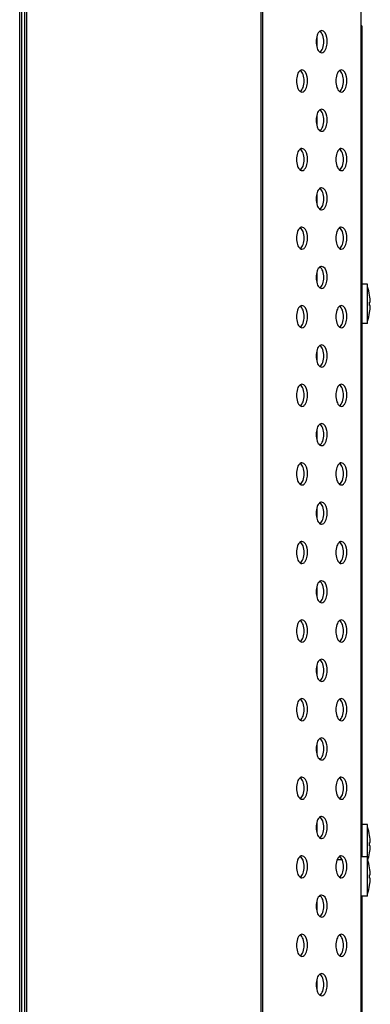
# Model space of a CAD drawing. Units: millimetres. Extents: x 0 to 1189, y 0 to 841.
# Drawn here: x 601 to 615, y 449 to 489 of the extents above; entities that cross this region are included whole.
import ezdxf

# ---------------------------------------------------------------- set-up
doc = ezdxf.new("R2010")
doc.units = ezdxf.units.MM
doc.header["$LTSCALE"] = 65.395
for name, color, linetype in [('98_ADD_UDM_1DXF_CONTINUOUS_LINE', 7, 'CONTINUOUS'), ('98LS95A_AV_LDXF_CONTINUOUS_LINE', 7, 'CONTINUOUS'), ('FAB313394_DXF_CONTINUOUS_LINE', 7, 'CONTINUOUS'), ('MBH63302201_DXF_CONTINUOUS_LINE', 7, 'CONTINUOUS'), ('MCK68086601_DXF_CONTINUOUS_LINE', 7, 'CONTINUOUS'), ('MCK68107101_DXF_CONTINUOUS_LINE', 7, 'CONTINUOUS')]:
    doc.layers.add(name, color=color, linetype=linetype)

msp = doc.modelspace()

# ---------------------------------------------------------------- linework, layer by layer
at = {"layer": '98_ADD_UDM_1DXF_CONTINUOUS_LINE', "color": 7, "linetype": 'Continuous'}
for p, q in [((600.926, 330.4037), (600.926, 578.8037)), ((601.006, 330.3237), (601.006, 578.8837))]:
    msp.add_line(p, q, dxfattribs=at)
at = {"layer": '98LS95A_AV_LDXF_CONTINUOUS_LINE', "color": 7, "linetype": 'Continuous'}
for p, q in [((614.846, 489.2437), (614.806, 489.2437)), ((614.846, 489.2437), (614.846, 455.4037)), ((614.846, 489.0437), (614.806, 489.0437)), ((614.846, 453.8037), (614.846, 431.5637))]:
    msp.add_line(p, q, dxfattribs=at)
at = {"layer": 'FAB313394_DXF_CONTINUOUS_LINE', "color": 7, "linetype": 'Continuous'}
for p, q in [((615.066, 478.7237), (614.846, 478.7237)), ((615.066, 477.1237), (615.066, 478.7237)), ((615.1551, 478.2759), (615.1562, 478.2765)), ((615.1551, 477.9937), (615.1837, 477.9937)), ((615.1837, 477.8537), (615.1551, 477.8537)), ((615.1562, 477.5709), (615.1551, 477.5716)), ((615.066, 477.1237), (614.846, 477.1237)), ((615.066, 456.7237), (614.846, 456.7237)), ((615.066, 455.4037), (615.066, 456.7237)), ((615.1551, 456.2759), (615.1562, 456.2765)), ((615.1551, 455.9937), (615.1837, 455.9937)), ((615.1837, 455.8537), (615.1551, 455.8537)), ((615.1562, 455.5709), (615.1551, 455.5716)), ((615.066, 455.4037), (614.806, 455.4037)), ((615.066, 453.8037), (615.066, 455.4037)), ((615.1551, 454.9559), (615.1562, 454.9565)), ((615.1551, 454.6737), (615.1837, 454.6737)), ((615.1837, 454.5337), (615.1551, 454.5337)), ((615.1562, 454.2509), (615.1551, 454.2516)), ((615.066, 453.8037), (614.806, 453.8037))]:
    msp.add_line(p, q, dxfattribs=at)
for centre, radius, start, end in [((613.0843, 477.9237), 2.1017, 9.66335, 19.45516), ((613.0843, 477.9237), 2.1005, 1.90976, 9.65156), ((612.8805, 477.9237), 2.2757, 358.23732, 1.76268), ((613.0843, 477.9237), 2.1017, 340.54484, 350.33665), ((613.0843, 477.9237), 2.1005, 350.34844, 358.09024), ((613.0843, 455.9237), 2.1017, 9.66335, 19.45516), ((613.0843, 455.9237), 2.1005, 1.90976, 9.65156), ((612.8805, 455.9237), 2.2757, 358.23732, 1.76268), ((613.0843, 455.9237), 2.1017, 341.69194, 350.33665), ((613.0843, 455.9237), 2.1005, 350.34844, 358.09024), ((613.0843, 454.6037), 2.1017, 9.66335, 19.45516), ((613.0843, 454.6037), 2.1005, 1.90976, 9.65156), ((612.8805, 454.6037), 2.2757, 358.23732, 1.76268), ((613.0843, 454.6037), 2.1005, 350.34844, 358.09024), ((613.0843, 454.6037), 2.1017, 340.54484, 350.33665)]:
    msp.add_arc(centre, radius, start, end, dxfattribs=at)
at = {"layer": 'MBH63302201_DXF_CONTINUOUS_LINE', "color": 7, "linetype": 'Continuous'}
for p, q in [((601.126, 579.2037), (601.126, 330.0037)), ((601.206, 579.2837), (601.206, 329.9237)), ((610.726, 579.2837), (610.726, 329.9237)), ((610.806, 579.2037), (610.806, 330.0037))]:
    msp.add_line(p, q, dxfattribs=at)
at = {"layer": 'MCK68086601_DXF_CONTINUOUS_LINE', "color": 7, "linetype": 'Continuous'}
msp.add_line((613.8383, 455.3037), (614.0351, 455.3037), dxfattribs=at)
at = {"layer": 'MCK68107101_DXF_CONTINUOUS_LINE', "color": 7, "linetype": 'Continuous'}
for p, q in [((614.806, 501.8662), (614.806, 407.3413)), ((613.006, 488.8098), (613.006, 488.3977)), ((613.006, 485.6098), (613.006, 485.1977)), ((613.006, 482.4098), (613.006, 481.9977)), ((613.006, 479.2098), (613.006, 478.7977)), ((613.006, 476.0098), (613.006, 475.5977)), ((613.006, 472.8098), (613.006, 472.3977)), ((613.006, 469.6098), (613.006, 469.1977)), ((613.006, 466.4098), (613.006, 465.9977)), ((613.006, 463.2098), (613.006, 462.7977)), ((613.006, 460.0098), (613.006, 459.5977)), ((613.006, 456.8098), (613.006, 456.3977)), ((613.006, 453.6098), (613.006, 453.1977)), ((613.006, 450.4098), (613.006, 449.9977))]:
    msp.add_line(p, q, dxfattribs=at)
for points, knots in [([(613.1367, 489.0319), (613.0812, 488.9959), (613.0014, 488.8474), (612.9693, 488.6037), (613.0014, 488.3601), (613.0812, 488.2116), (613.1367, 488.1756)], [0, 0, 0, 0, 0.2126693, 0.5, 0.7873307, 1, 1, 1, 1]), ([(613.1367, 488.1756), (613.1923, 488.2116), (613.272, 488.3601), (613.3041, 488.6037), (613.272, 488.8474), (613.1923, 488.9959), (613.1367, 489.0319)], [0, 0, 0, 0, 0.2126693, 0.5, 0.7873307, 1, 1, 1, 1]), ([(613.206, 488.1537), (613.2369, 488.1537), (613.3075, 488.1874), (613.391, 488.3172), (613.4293, 488.4795), (613.4326, 488.6484), (613.4119, 488.8398), (613.3217, 489.0537), (613.206, 489.0537)], [0, 0, 0, 0, 0.0873401, 0.2021716, 0.4269552, 0.5513086, 0.6729876, 1, 1, 1, 1]), ([(612.3367, 487.4319), (612.2812, 487.3959), (612.2014, 487.2474), (612.1693, 487.0037), (612.2014, 486.7601), (612.2812, 486.6116), (612.3367, 486.5756)], [0, 0, 0, 0, 0.2126693, 0.5, 0.7873307, 1, 1, 1, 1]), ([(612.3367, 486.5756), (612.3923, 486.6116), (612.472, 486.7601), (612.5041, 487.0037), (612.472, 487.2474), (612.3923, 487.3959), (612.3367, 487.4319)], [0, 0, 0, 0, 0.2126693, 0.5, 0.7873307, 1, 1, 1, 1]), ([(612.406, 486.5537), (612.4369, 486.5537), (612.5075, 486.5874), (612.591, 486.7172), (612.6293, 486.8795), (612.6326, 487.0484), (612.6119, 487.2398), (612.5217, 487.4537), (612.406, 487.4537)], [0, 0, 0, 0, 0.0873401, 0.2021716, 0.4269552, 0.5513086, 0.6729876, 1, 1, 1, 1]), ([(613.9367, 487.4319), (613.8812, 487.3959), (613.8014, 487.2474), (613.7693, 487.0037), (613.8014, 486.7601), (613.8812, 486.6116), (613.9367, 486.5756)], [0, 0, 0, 0, 0.2126693, 0.5, 0.7873307, 1, 1, 1, 1]), ([(613.9367, 486.5756), (613.9923, 486.6116), (614.072, 486.7601), (614.1041, 487.0037), (614.072, 487.2474), (613.9923, 487.3959), (613.9367, 487.4319)], [0, 0, 0, 0, 0.2126693, 0.5, 0.7873307, 1, 1, 1, 1]), ([(614.006, 486.5537), (614.0369, 486.5537), (614.1075, 486.5874), (614.191, 486.7172), (614.2293, 486.8795), (614.2326, 487.0484), (614.2119, 487.2398), (614.1217, 487.4537), (614.006, 487.4537)], [0, 0, 0, 0, 0.0873401, 0.2021716, 0.4269552, 0.5513086, 0.6729876, 1, 1, 1, 1]), ([(613.1367, 485.8319), (613.0812, 485.7959), (613.0014, 485.6474), (612.9693, 485.4037), (613.0014, 485.1601), (613.0812, 485.0116), (613.1367, 484.9756)], [0, 0, 0, 0, 0.2126693, 0.5, 0.7873307, 1, 1, 1, 1]), ([(613.1367, 484.9756), (613.1923, 485.0116), (613.272, 485.1601), (613.3041, 485.4037), (613.272, 485.6474), (613.1923, 485.7959), (613.1367, 485.8319)], [0, 0, 0, 0, 0.2126693, 0.5, 0.7873307, 1, 1, 1, 1]), ([(613.206, 484.9537), (613.2369, 484.9537), (613.3075, 484.9874), (613.391, 485.1172), (613.4293, 485.2795), (613.4326, 485.4484), (613.4119, 485.6398), (613.3217, 485.8537), (613.206, 485.8537)], [0, 0, 0, 0, 0.0873401, 0.2021716, 0.4269552, 0.5513086, 0.6729876, 1, 1, 1, 1]), ([(612.3367, 484.2319), (612.2812, 484.1959), (612.2014, 484.0474), (612.1693, 483.8037), (612.2014, 483.5601), (612.2812, 483.4116), (612.3367, 483.3756)], [0, 0, 0, 0, 0.2126693, 0.5, 0.7873307, 1, 1, 1, 1]), ([(612.3367, 483.3756), (612.3923, 483.4116), (612.472, 483.5601), (612.5041, 483.8037), (612.472, 484.0474), (612.3923, 484.1959), (612.3367, 484.2319)], [0, 0, 0, 0, 0.2126693, 0.5, 0.7873307, 1, 1, 1, 1]), ([(612.406, 483.3537), (612.4369, 483.3537), (612.5075, 483.3874), (612.591, 483.5172), (612.6293, 483.6795), (612.6326, 483.8484), (612.6119, 484.0398), (612.5217, 484.2537), (612.406, 484.2537)], [0, 0, 0, 0, 0.0873401, 0.2021716, 0.4269552, 0.5513086, 0.6729876, 1, 1, 1, 1]), ([(613.9367, 484.2319), (613.8812, 484.1959), (613.8014, 484.0474), (613.7693, 483.8037), (613.8014, 483.5601), (613.8812, 483.4116), (613.9367, 483.3756)], [0, 0, 0, 0, 0.2126693, 0.5, 0.7873307, 1, 1, 1, 1]), ([(613.9367, 483.3756), (613.9923, 483.4116), (614.072, 483.5601), (614.1041, 483.8037), (614.072, 484.0474), (613.9923, 484.1959), (613.9367, 484.2319)], [0, 0, 0, 0, 0.2126693, 0.5, 0.7873307, 1, 1, 1, 1]), ([(614.006, 483.3537), (614.0369, 483.3537), (614.1075, 483.3874), (614.191, 483.5172), (614.2293, 483.6795), (614.2326, 483.8484), (614.2119, 484.0398), (614.1217, 484.2537), (614.006, 484.2537)], [0, 0, 0, 0, 0.0873401, 0.2021716, 0.4269552, 0.5513086, 0.6729876, 1, 1, 1, 1]), ([(613.1367, 482.6319), (613.0812, 482.5959), (613.0014, 482.4474), (612.9693, 482.2037), (613.0014, 481.9601), (613.0812, 481.8116), (613.1367, 481.7756)], [0, 0, 0, 0, 0.2126693, 0.5, 0.7873307, 1, 1, 1, 1]), ([(613.1367, 481.7756), (613.1923, 481.8116), (613.272, 481.9601), (613.3041, 482.2037), (613.272, 482.4474), (613.1923, 482.5959), (613.1367, 482.6319)], [0, 0, 0, 0, 0.2126693, 0.5, 0.7873307, 1, 1, 1, 1]), ([(613.206, 481.7537), (613.2369, 481.7537), (613.3075, 481.7874), (613.391, 481.9172), (613.4293, 482.0795), (613.4326, 482.2484), (613.4119, 482.4398), (613.3217, 482.6537), (613.206, 482.6537)], [0, 0, 0, 0, 0.0873401, 0.2021716, 0.4269552, 0.5513086, 0.6729876, 1, 1, 1, 1]), ([(612.3367, 481.0319), (612.2812, 480.9959), (612.2014, 480.8474), (612.1693, 480.6037), (612.2014, 480.3601), (612.2812, 480.2116), (612.3367, 480.1756)], [0, 0, 0, 0, 0.2126693, 0.5, 0.7873307, 1, 1, 1, 1]), ([(612.3367, 480.1756), (612.3923, 480.2116), (612.472, 480.3601), (612.5041, 480.6037), (612.472, 480.8474), (612.3923, 480.9959), (612.3367, 481.0319)], [0, 0, 0, 0, 0.2126693, 0.5, 0.7873307, 1, 1, 1, 1]), ([(612.406, 480.1537), (612.4369, 480.1537), (612.5075, 480.1874), (612.591, 480.3172), (612.6293, 480.4795), (612.6326, 480.6484), (612.6119, 480.8398), (612.5217, 481.0537), (612.406, 481.0537)], [0, 0, 0, 0, 0.0873401, 0.2021716, 0.4269552, 0.5513086, 0.6729876, 1, 1, 1, 1]), ([(613.9367, 481.0319), (613.8812, 480.9959), (613.8014, 480.8474), (613.7693, 480.6037), (613.8014, 480.3601), (613.8812, 480.2116), (613.9367, 480.1756)], [0, 0, 0, 0, 0.2126693, 0.5, 0.7873307, 1, 1, 1, 1]), ([(613.9367, 480.1756), (613.9923, 480.2116), (614.072, 480.3601), (614.1041, 480.6037), (614.072, 480.8474), (613.9923, 480.9959), (613.9367, 481.0319)], [0, 0, 0, 0, 0.2126693, 0.5, 0.7873307, 1, 1, 1, 1]), ([(614.006, 480.1537), (614.0369, 480.1537), (614.1075, 480.1874), (614.191, 480.3172), (614.2293, 480.4795), (614.2326, 480.6484), (614.2119, 480.8398), (614.1217, 481.0537), (614.006, 481.0537)], [0, 0, 0, 0, 0.0873401, 0.2021716, 0.4269552, 0.5513086, 0.6729876, 1, 1, 1, 1]), ([(613.1367, 479.4319), (613.0812, 479.3959), (613.0014, 479.2474), (612.9693, 479.0037), (613.0014, 478.7601), (613.0812, 478.6116), (613.1367, 478.5756)], [0, 0, 0, 0, 0.2126693, 0.5, 0.7873307, 1, 1, 1, 1]), ([(613.1367, 478.5756), (613.1923, 478.6116), (613.272, 478.7601), (613.3041, 479.0037), (613.272, 479.2474), (613.1923, 479.3959), (613.1367, 479.4319)], [0, 0, 0, 0, 0.2126693, 0.5, 0.7873307, 1, 1, 1, 1]), ([(613.206, 478.5537), (613.2369, 478.5537), (613.3075, 478.5874), (613.391, 478.7172), (613.4293, 478.8795), (613.4326, 479.0484), (613.4119, 479.2398), (613.3217, 479.4537), (613.206, 479.4537)], [0, 0, 0, 0, 0.0873401, 0.2021716, 0.4269552, 0.5513086, 0.6729876, 1, 1, 1, 1]), ([(612.3367, 477.8319), (612.2812, 477.7959), (612.2014, 477.6474), (612.1693, 477.4037), (612.2014, 477.1601), (612.2812, 477.0116), (612.3367, 476.9756)], [0, 0, 0, 0, 0.2126693, 0.5, 0.7873307, 1, 1, 1, 1]), ([(612.3367, 476.9756), (612.3923, 477.0116), (612.472, 477.1601), (612.5041, 477.4037), (612.472, 477.6474), (612.3923, 477.7959), (612.3367, 477.8319)], [0, 0, 0, 0, 0.2126693, 0.5, 0.7873307, 1, 1, 1, 1]), ([(612.406, 476.9537), (612.4369, 476.9537), (612.5075, 476.9874), (612.591, 477.1172), (612.6293, 477.2795), (612.6326, 477.4484), (612.6119, 477.6398), (612.5217, 477.8537), (612.406, 477.8537)], [0, 0, 0, 0, 0.0873401, 0.2021716, 0.4269552, 0.5513086, 0.6729876, 1, 1, 1, 1]), ([(613.9367, 477.8319), (613.8812, 477.7959), (613.8014, 477.6474), (613.7693, 477.4037), (613.8014, 477.1601), (613.8812, 477.0116), (613.9367, 476.9756)], [0, 0, 0, 0, 0.2126693, 0.5, 0.7873307, 1, 1, 1, 1]), ([(613.9367, 476.9756), (613.9923, 477.0116), (614.072, 477.1601), (614.1041, 477.4037), (614.072, 477.6474), (613.9923, 477.7959), (613.9367, 477.8319)], [0, 0, 0, 0, 0.2126693, 0.5, 0.7873307, 1, 1, 1, 1]), ([(614.006, 476.9537), (614.0369, 476.9537), (614.1075, 476.9874), (614.191, 477.1172), (614.2293, 477.2795), (614.2326, 477.4484), (614.2119, 477.6398), (614.1217, 477.8537), (614.006, 477.8537)], [0, 0, 0, 0, 0.0873401, 0.2021716, 0.4269552, 0.5513086, 0.6729876, 1, 1, 1, 1]), ([(613.1367, 476.2319), (613.0812, 476.1959), (613.0014, 476.0474), (612.9693, 475.8037), (613.0014, 475.5601), (613.0812, 475.4116), (613.1367, 475.3756)], [0, 0, 0, 0, 0.2126693, 0.5, 0.7873307, 1, 1, 1, 1]), ([(613.1367, 475.3756), (613.1923, 475.4116), (613.272, 475.5601), (613.3041, 475.8037), (613.272, 476.0474), (613.1923, 476.1959), (613.1367, 476.2319)], [0, 0, 0, 0, 0.2126693, 0.5, 0.7873307, 1, 1, 1, 1]), ([(613.206, 475.3537), (613.2369, 475.3537), (613.3075, 475.3874), (613.391, 475.5172), (613.4293, 475.6795), (613.4326, 475.8484), (613.4119, 476.0398), (613.3217, 476.2537), (613.206, 476.2537)], [0, 0, 0, 0, 0.0873401, 0.2021716, 0.4269552, 0.5513086, 0.6729876, 1, 1, 1, 1]), ([(612.3367, 474.6319), (612.2812, 474.5959), (612.2014, 474.4474), (612.1693, 474.2037), (612.2014, 473.9601), (612.2812, 473.8116), (612.3367, 473.7756)], [0, 0, 0, 0, 0.2126693, 0.5, 0.7873307, 1, 1, 1, 1]), ([(612.3367, 473.7756), (612.3923, 473.8116), (612.472, 473.9601), (612.5041, 474.2037), (612.472, 474.4474), (612.3923, 474.5959), (612.3367, 474.6319)], [0, 0, 0, 0, 0.2126693, 0.5, 0.7873307, 1, 1, 1, 1]), ([(612.406, 473.7537), (612.4369, 473.7537), (612.5075, 473.7874), (612.591, 473.9172), (612.6293, 474.0795), (612.6326, 474.2484), (612.6119, 474.4398), (612.5217, 474.6537), (612.406, 474.6537)], [0, 0, 0, 0, 0.0873401, 0.2021716, 0.4269552, 0.5513086, 0.6729876, 1, 1, 1, 1]), ([(613.9367, 474.6319), (613.8812, 474.5959), (613.8014, 474.4474), (613.7693, 474.2037), (613.8014, 473.9601), (613.8812, 473.8116), (613.9367, 473.7756)], [0, 0, 0, 0, 0.2126693, 0.5, 0.7873307, 1, 1, 1, 1]), ([(613.9367, 473.7756), (613.9923, 473.8116), (614.072, 473.9601), (614.1041, 474.2037), (614.072, 474.4474), (613.9923, 474.5959), (613.9367, 474.6319)], [0, 0, 0, 0, 0.2126693, 0.5, 0.7873307, 1, 1, 1, 1]), ([(614.006, 473.7537), (614.0369, 473.7537), (614.1075, 473.7874), (614.191, 473.9172), (614.2293, 474.0795), (614.2326, 474.2484), (614.2119, 474.4398), (614.1217, 474.6537), (614.006, 474.6537)], [0, 0, 0, 0, 0.0873401, 0.2021716, 0.4269552, 0.5513086, 0.6729876, 1, 1, 1, 1]), ([(613.1367, 473.0319), (613.0812, 472.9959), (613.0014, 472.8474), (612.9693, 472.6037), (613.0014, 472.3601), (613.0812, 472.2116), (613.1367, 472.1756)], [0, 0, 0, 0, 0.2126693, 0.5, 0.7873307, 1, 1, 1, 1]), ([(613.1367, 472.1756), (613.1923, 472.2116), (613.272, 472.3601), (613.3041, 472.6037), (613.272, 472.8474), (613.1923, 472.9959), (613.1367, 473.0319)], [0, 0, 0, 0, 0.2126693, 0.5, 0.7873307, 1, 1, 1, 1]), ([(613.206, 472.1537), (613.2369, 472.1537), (613.3075, 472.1874), (613.391, 472.3172), (613.4293, 472.4795), (613.4326, 472.6484), (613.4119, 472.8398), (613.3217, 473.0537), (613.206, 473.0537)], [0, 0, 0, 0, 0.0873401, 0.2021716, 0.4269552, 0.5513086, 0.6729876, 1, 1, 1, 1]), ([(612.3367, 471.4319), (612.2812, 471.3959), (612.2014, 471.2474), (612.1693, 471.0037), (612.2014, 470.7601), (612.2812, 470.6116), (612.3367, 470.5756)], [0, 0, 0, 0, 0.2126693, 0.5, 0.7873307, 1, 1, 1, 1]), ([(612.3367, 470.5756), (612.3923, 470.6116), (612.472, 470.7601), (612.5041, 471.0037), (612.472, 471.2474), (612.3923, 471.3959), (612.3367, 471.4319)], [0, 0, 0, 0, 0.2126693, 0.5, 0.7873307, 1, 1, 1, 1]), ([(612.406, 470.5537), (612.4369, 470.5537), (612.5075, 470.5874), (612.591, 470.7172), (612.6293, 470.8795), (612.6326, 471.0484), (612.6119, 471.2398), (612.5217, 471.4537), (612.406, 471.4537)], [0, 0, 0, 0, 0.0873401, 0.2021716, 0.4269552, 0.5513086, 0.6729876, 1, 1, 1, 1]), ([(613.9367, 471.4319), (613.8812, 471.3959), (613.8014, 471.2474), (613.7693, 471.0037), (613.8014, 470.7601), (613.8812, 470.6116), (613.9367, 470.5756)], [0, 0, 0, 0, 0.2126693, 0.5, 0.7873307, 1, 1, 1, 1]), ([(613.9367, 470.5756), (613.9923, 470.6116), (614.072, 470.7601), (614.1041, 471.0037), (614.072, 471.2474), (613.9923, 471.3959), (613.9367, 471.4319)], [0, 0, 0, 0, 0.2126693, 0.5, 0.7873307, 1, 1, 1, 1]), ([(614.006, 470.5537), (614.0369, 470.5537), (614.1075, 470.5874), (614.191, 470.7172), (614.2293, 470.8795), (614.2326, 471.0484), (614.2119, 471.2398), (614.1217, 471.4537), (614.006, 471.4537)], [0, 0, 0, 0, 0.0873401, 0.2021716, 0.4269552, 0.5513086, 0.6729876, 1, 1, 1, 1]), ([(613.1367, 469.8319), (613.0812, 469.7959), (613.0014, 469.6474), (612.9693, 469.4037), (613.0014, 469.1601), (613.0812, 469.0116), (613.1367, 468.9756)], [0, 0, 0, 0, 0.2126693, 0.5, 0.7873307, 1, 1, 1, 1]), ([(613.1367, 468.9756), (613.1923, 469.0116), (613.272, 469.1601), (613.3041, 469.4037), (613.272, 469.6474), (613.1923, 469.7959), (613.1367, 469.8319)], [0, 0, 0, 0, 0.2126693, 0.5, 0.7873307, 1, 1, 1, 1]), ([(613.206, 468.9537), (613.2369, 468.9537), (613.3075, 468.9874), (613.391, 469.1172), (613.4293, 469.2795), (613.4326, 469.4484), (613.4119, 469.6398), (613.3217, 469.8537), (613.206, 469.8537)], [0, 0, 0, 0, 0.0873401, 0.2021716, 0.4269552, 0.5513086, 0.6729876, 1, 1, 1, 1]), ([(612.3367, 468.2319), (612.2812, 468.1959), (612.2014, 468.0474), (612.1693, 467.8037), (612.2014, 467.5601), (612.2812, 467.4116), (612.3367, 467.3756)], [0, 0, 0, 0, 0.2126693, 0.5, 0.7873307, 1, 1, 1, 1]), ([(612.3367, 467.3756), (612.3923, 467.4116), (612.472, 467.5601), (612.5041, 467.8037), (612.472, 468.0474), (612.3923, 468.1959), (612.3367, 468.2319)], [0, 0, 0, 0, 0.2126693, 0.5, 0.7873307, 1, 1, 1, 1]), ([(612.406, 467.3537), (612.4369, 467.3537), (612.5075, 467.3874), (612.591, 467.5172), (612.6293, 467.6795), (612.6326, 467.8484), (612.6119, 468.0398), (612.5217, 468.2537), (612.406, 468.2537)], [0, 0, 0, 0, 0.0873401, 0.2021716, 0.4269552, 0.5513086, 0.6729876, 1, 1, 1, 1]), ([(613.9367, 468.2319), (613.8812, 468.1959), (613.8014, 468.0474), (613.7693, 467.8037), (613.8014, 467.5601), (613.8812, 467.4116), (613.9367, 467.3756)], [0, 0, 0, 0, 0.2126693, 0.5, 0.7873307, 1, 1, 1, 1]), ([(613.9367, 467.3756), (613.9923, 467.4116), (614.072, 467.5601), (614.1041, 467.8037), (614.072, 468.0474), (613.9923, 468.1959), (613.9367, 468.2319)], [0, 0, 0, 0, 0.2126693, 0.5, 0.7873307, 1, 1, 1, 1]), ([(614.006, 467.3537), (614.0369, 467.3537), (614.1075, 467.3874), (614.191, 467.5172), (614.2293, 467.6795), (614.2326, 467.8484), (614.2119, 468.0398), (614.1217, 468.2537), (614.006, 468.2537)], [0, 0, 0, 0, 0.0873401, 0.2021716, 0.4269552, 0.5513086, 0.6729876, 1, 1, 1, 1]), ([(613.1367, 466.6319), (613.0812, 466.5959), (613.0014, 466.4474), (612.9693, 466.2037), (613.0014, 465.9601), (613.0812, 465.8116), (613.1367, 465.7756)], [0, 0, 0, 0, 0.2126693, 0.5, 0.7873307, 1, 1, 1, 1]), ([(613.1367, 465.7756), (613.1923, 465.8116), (613.272, 465.9601), (613.3041, 466.2037), (613.272, 466.4474), (613.1923, 466.5959), (613.1367, 466.6319)], [0, 0, 0, 0, 0.2126693, 0.5, 0.7873307, 1, 1, 1, 1]), ([(613.206, 465.7537), (613.2369, 465.7537), (613.3075, 465.7874), (613.391, 465.9172), (613.4293, 466.0795), (613.4326, 466.2484), (613.4119, 466.4398), (613.3217, 466.6537), (613.206, 466.6537)], [0, 0, 0, 0, 0.0873401, 0.2021716, 0.4269552, 0.5513086, 0.6729876, 1, 1, 1, 1]), ([(612.3367, 465.0319), (612.2812, 464.9959), (612.2014, 464.8474), (612.1693, 464.6037), (612.2014, 464.3601), (612.2812, 464.2116), (612.3367, 464.1756)], [0, 0, 0, 0, 0.2126693, 0.5, 0.7873307, 1, 1, 1, 1]), ([(612.3367, 464.1756), (612.3923, 464.2116), (612.472, 464.3601), (612.5041, 464.6037), (612.472, 464.8474), (612.3923, 464.9959), (612.3367, 465.0319)], [0, 0, 0, 0, 0.2126693, 0.5, 0.7873307, 1, 1, 1, 1]), ([(612.406, 464.1537), (612.4369, 464.1537), (612.5075, 464.1874), (612.591, 464.3172), (612.6293, 464.4795), (612.6326, 464.6484), (612.6119, 464.8398), (612.5217, 465.0537), (612.406, 465.0537)], [0, 0, 0, 0, 0.0873401, 0.2021716, 0.4269552, 0.5513086, 0.6729876, 1, 1, 1, 1]), ([(613.9367, 465.0319), (613.8812, 464.9959), (613.8014, 464.8474), (613.7693, 464.6037), (613.8014, 464.3601), (613.8812, 464.2116), (613.9367, 464.1756)], [0, 0, 0, 0, 0.2126693, 0.5, 0.7873307, 1, 1, 1, 1]), ([(613.9367, 464.1756), (613.9923, 464.2116), (614.072, 464.3601), (614.1041, 464.6037), (614.072, 464.8474), (613.9923, 464.9959), (613.9367, 465.0319)], [0, 0, 0, 0, 0.2126693, 0.5, 0.7873307, 1, 1, 1, 1]), ([(614.006, 464.1537), (614.0369, 464.1537), (614.1075, 464.1874), (614.191, 464.3172), (614.2293, 464.4795), (614.2326, 464.6484), (614.2119, 464.8398), (614.1217, 465.0537), (614.006, 465.0537)], [0, 0, 0, 0, 0.0873401, 0.2021716, 0.4269552, 0.5513086, 0.6729876, 1, 1, 1, 1]), ([(613.1367, 463.4319), (613.0812, 463.3959), (613.0014, 463.2474), (612.9693, 463.0037), (613.0014, 462.7601), (613.0812, 462.6116), (613.1367, 462.5756)], [0, 0, 0, 0, 0.2126693, 0.5, 0.7873307, 1, 1, 1, 1]), ([(613.1367, 462.5756), (613.1923, 462.6116), (613.272, 462.7601), (613.3041, 463.0037), (613.272, 463.2474), (613.1923, 463.3959), (613.1367, 463.4319)], [0, 0, 0, 0, 0.2126693, 0.5, 0.7873307, 1, 1, 1, 1]), ([(613.206, 462.5537), (613.2369, 462.5537), (613.3075, 462.5874), (613.391, 462.7172), (613.4293, 462.8795), (613.4326, 463.0484), (613.4119, 463.2398), (613.3217, 463.4537), (613.206, 463.4537)], [0, 0, 0, 0, 0.0873401, 0.2021716, 0.4269552, 0.5513086, 0.6729876, 1, 1, 1, 1]), ([(612.3367, 461.8319), (612.2812, 461.7959), (612.2014, 461.6474), (612.1693, 461.4037), (612.2014, 461.1601), (612.2812, 461.0116), (612.3367, 460.9756)], [0, 0, 0, 0, 0.2126693, 0.5, 0.7873307, 1, 1, 1, 1]), ([(612.3367, 460.9756), (612.3923, 461.0116), (612.472, 461.1601), (612.5041, 461.4037), (612.472, 461.6474), (612.3923, 461.7959), (612.3367, 461.8319)], [0, 0, 0, 0, 0.2126693, 0.5, 0.7873307, 1, 1, 1, 1]), ([(612.406, 460.9537), (612.4369, 460.9537), (612.5075, 460.9874), (612.591, 461.1172), (612.6293, 461.2795), (612.6326, 461.4484), (612.6119, 461.6398), (612.5217, 461.8537), (612.406, 461.8537)], [0, 0, 0, 0, 0.0873401, 0.2021716, 0.4269552, 0.5513086, 0.6729876, 1, 1, 1, 1]), ([(613.9367, 461.8319), (613.8812, 461.7959), (613.8014, 461.6474), (613.7693, 461.4037), (613.8014, 461.1601), (613.8812, 461.0116), (613.9367, 460.9756)], [0, 0, 0, 0, 0.2126693, 0.5, 0.7873307, 1, 1, 1, 1]), ([(613.9367, 460.9756), (613.9923, 461.0116), (614.072, 461.1601), (614.1041, 461.4037), (614.072, 461.6474), (613.9923, 461.7959), (613.9367, 461.8319)], [0, 0, 0, 0, 0.2126693, 0.5, 0.7873307, 1, 1, 1, 1]), ([(614.006, 460.9537), (614.0369, 460.9537), (614.1075, 460.9874), (614.191, 461.1172), (614.2293, 461.2795), (614.2326, 461.4484), (614.2119, 461.6398), (614.1217, 461.8537), (614.006, 461.8537)], [0, 0, 0, 0, 0.0873401, 0.2021716, 0.4269552, 0.5513086, 0.6729876, 1, 1, 1, 1]), ([(613.1367, 460.2319), (613.0812, 460.1959), (613.0014, 460.0474), (612.9693, 459.8037), (613.0014, 459.5601), (613.0812, 459.4116), (613.1367, 459.3756)], [0, 0, 0, 0, 0.2126693, 0.5, 0.7873307, 1, 1, 1, 1]), ([(613.1367, 459.3756), (613.1923, 459.4116), (613.272, 459.5601), (613.3041, 459.8037), (613.272, 460.0474), (613.1923, 460.1959), (613.1367, 460.2319)], [0, 0, 0, 0, 0.2126693, 0.5, 0.7873307, 1, 1, 1, 1]), ([(613.206, 459.3537), (613.2369, 459.3537), (613.3075, 459.3874), (613.391, 459.5172), (613.4293, 459.6795), (613.4326, 459.8484), (613.4119, 460.0398), (613.3217, 460.2537), (613.206, 460.2537)], [0, 0, 0, 0, 0.0873401, 0.2021716, 0.4269552, 0.5513086, 0.6729876, 1, 1, 1, 1]), ([(612.3367, 458.6319), (612.2812, 458.5959), (612.2014, 458.4474), (612.1693, 458.2037), (612.2014, 457.9601), (612.2812, 457.8116), (612.3367, 457.7756)], [0, 0, 0, 0, 0.2126693, 0.5, 0.7873307, 1, 1, 1, 1]), ([(612.3367, 457.7756), (612.3923, 457.8116), (612.472, 457.9601), (612.5041, 458.2037), (612.472, 458.4474), (612.3923, 458.5959), (612.3367, 458.6319)], [0, 0, 0, 0, 0.2126693, 0.5, 0.7873307, 1, 1, 1, 1]), ([(612.406, 457.7537), (612.4369, 457.7537), (612.5075, 457.7874), (612.591, 457.9172), (612.6293, 458.0795), (612.6326, 458.2484), (612.6119, 458.4398), (612.5217, 458.6537), (612.406, 458.6537)], [0, 0, 0, 0, 0.0873401, 0.2021716, 0.4269552, 0.5513086, 0.6729876, 1, 1, 1, 1]), ([(613.9367, 458.6319), (613.8812, 458.5959), (613.8014, 458.4474), (613.7693, 458.2037), (613.8014, 457.9601), (613.8812, 457.8116), (613.9367, 457.7756)], [0, 0, 0, 0, 0.2126693, 0.5, 0.7873307, 1, 1, 1, 1]), ([(613.9367, 457.7756), (613.9923, 457.8116), (614.072, 457.9601), (614.1041, 458.2037), (614.072, 458.4474), (613.9923, 458.5959), (613.9367, 458.6319)], [0, 0, 0, 0, 0.2126693, 0.5, 0.7873307, 1, 1, 1, 1]), ([(614.006, 457.7537), (614.0369, 457.7537), (614.1075, 457.7874), (614.191, 457.9172), (614.2293, 458.0795), (614.2326, 458.2484), (614.2119, 458.4398), (614.1217, 458.6537), (614.006, 458.6537)], [0, 0, 0, 0, 0.0873401, 0.2021716, 0.4269552, 0.5513086, 0.6729876, 1, 1, 1, 1]), ([(613.1367, 457.0319), (613.0812, 456.9959), (613.0014, 456.8474), (612.9693, 456.6037), (613.0014, 456.3601), (613.0812, 456.2116), (613.1367, 456.1756)], [0, 0, 0, 0, 0.2126693, 0.5, 0.7873307, 1, 1, 1, 1]), ([(613.1367, 456.1756), (613.1923, 456.2116), (613.272, 456.3601), (613.3041, 456.6037), (613.272, 456.8474), (613.1923, 456.9959), (613.1367, 457.0319)], [0, 0, 0, 0, 0.2126693, 0.5, 0.7873307, 1, 1, 1, 1]), ([(613.206, 456.1537), (613.2369, 456.1537), (613.3075, 456.1874), (613.391, 456.3172), (613.4293, 456.4795), (613.4326, 456.6484), (613.4119, 456.8398), (613.3217, 457.0537), (613.206, 457.0537)], [0, 0, 0, 0, 0.0873401, 0.2021716, 0.4269552, 0.5513086, 0.6729876, 1, 1, 1, 1]), ([(612.3367, 455.4319), (612.2812, 455.3959), (612.2014, 455.2474), (612.1693, 455.0037), (612.2014, 454.7601), (612.2812, 454.6116), (612.3367, 454.5756)], [0, 0, 0, 0, 0.2126693, 0.5, 0.7873307, 1, 1, 1, 1]), ([(612.3367, 454.5756), (612.3923, 454.6116), (612.472, 454.7601), (612.5041, 455.0037), (612.472, 455.2474), (612.3923, 455.3959), (612.3367, 455.4319)], [0, 0, 0, 0, 0.2126693, 0.5, 0.7873307, 1, 1, 1, 1]), ([(612.406, 454.5537), (612.4369, 454.5537), (612.5075, 454.5874), (612.591, 454.7172), (612.6293, 454.8795), (612.6326, 455.0484), (612.6119, 455.2398), (612.5217, 455.4537), (612.406, 455.4537)], [0, 0, 0, 0, 0.0873401, 0.2021716, 0.4269552, 0.5513086, 0.6729876, 1, 1, 1, 1]), ([(613.9367, 455.4319), (613.8812, 455.3959), (613.8014, 455.2474), (613.7693, 455.0037), (613.8014, 454.7601), (613.8812, 454.6116), (613.9367, 454.5756)], [0, 0, 0, 0, 0.2126693, 0.5, 0.7873307, 1, 1, 1, 1]), ([(613.9367, 454.5756), (613.9923, 454.6116), (614.072, 454.7601), (614.1041, 455.0037), (614.072, 455.2474), (613.9923, 455.3959), (613.9367, 455.4319)], [0, 0, 0, 0, 0.2126693, 0.5, 0.7873307, 1, 1, 1, 1]), ([(614.006, 454.5537), (614.0369, 454.5537), (614.1075, 454.5874), (614.191, 454.7172), (614.2293, 454.8795), (614.2326, 455.0484), (614.2119, 455.2398), (614.1217, 455.4537), (614.006, 455.4537)], [0, 0, 0, 0, 0.0873401, 0.2021716, 0.4269552, 0.5513086, 0.6729876, 1, 1, 1, 1]), ([(613.1367, 453.8319), (613.0812, 453.7959), (613.0014, 453.6474), (612.9693, 453.4037), (613.0014, 453.1601), (613.0812, 453.0116), (613.1367, 452.9756)], [0, 0, 0, 0, 0.2126693, 0.5, 0.7873307, 1, 1, 1, 1]), ([(613.1367, 452.9756), (613.1923, 453.0116), (613.272, 453.1601), (613.3041, 453.4037), (613.272, 453.6474), (613.1923, 453.7959), (613.1367, 453.8319)], [0, 0, 0, 0, 0.2126693, 0.5, 0.7873307, 1, 1, 1, 1]), ([(613.206, 452.9537), (613.2369, 452.9537), (613.3075, 452.9874), (613.391, 453.1172), (613.4293, 453.2795), (613.4326, 453.4484), (613.4119, 453.6398), (613.3217, 453.8537), (613.206, 453.8537)], [0, 0, 0, 0, 0.0873401, 0.2021716, 0.4269552, 0.5513086, 0.6729876, 1, 1, 1, 1]), ([(612.3367, 452.2319), (612.2812, 452.1959), (612.2014, 452.0474), (612.1693, 451.8037), (612.2014, 451.5601), (612.2812, 451.4116), (612.3367, 451.3756)], [0, 0, 0, 0, 0.2126693, 0.5, 0.7873307, 1, 1, 1, 1]), ([(612.3367, 451.3756), (612.3923, 451.4116), (612.472, 451.5601), (612.5041, 451.8037), (612.472, 452.0474), (612.3923, 452.1959), (612.3367, 452.2319)], [0, 0, 0, 0, 0.2126693, 0.5, 0.7873307, 1, 1, 1, 1]), ([(612.406, 451.3537), (612.4369, 451.3537), (612.5075, 451.3874), (612.591, 451.5172), (612.6293, 451.6795), (612.6326, 451.8484), (612.6119, 452.0398), (612.5217, 452.2537), (612.406, 452.2537)], [0, 0, 0, 0, 0.0873401, 0.2021716, 0.4269552, 0.5513086, 0.6729876, 1, 1, 1, 1]), ([(613.9367, 452.2319), (613.8812, 452.1959), (613.8014, 452.0474), (613.7693, 451.8037), (613.8014, 451.5601), (613.8812, 451.4116), (613.9367, 451.3756)], [0, 0, 0, 0, 0.2126693, 0.5, 0.7873307, 1, 1, 1, 1]), ([(613.9367, 451.3756), (613.9923, 451.4116), (614.072, 451.5601), (614.1041, 451.8037), (614.072, 452.0474), (613.9923, 452.1959), (613.9367, 452.2319)], [0, 0, 0, 0, 0.2126693, 0.5, 0.7873307, 1, 1, 1, 1]), ([(614.006, 451.3537), (614.0369, 451.3537), (614.1075, 451.3874), (614.191, 451.5172), (614.2293, 451.6795), (614.2326, 451.8484), (614.2119, 452.0398), (614.1217, 452.2537), (614.006, 452.2537)], [0, 0, 0, 0, 0.0873401, 0.2021716, 0.4269552, 0.5513086, 0.6729876, 1, 1, 1, 1]), ([(613.1367, 450.6319), (613.0812, 450.5959), (613.0014, 450.4474), (612.9693, 450.2037), (613.0014, 449.9601), (613.0812, 449.8116), (613.1367, 449.7756)], [0, 0, 0, 0, 0.2126693, 0.5, 0.7873307, 1, 1, 1, 1]), ([(613.1367, 449.7756), (613.1923, 449.8116), (613.272, 449.9601), (613.3041, 450.2037), (613.272, 450.4474), (613.1923, 450.5959), (613.1367, 450.6319)], [0, 0, 0, 0, 0.2126693, 0.5, 0.7873307, 1, 1, 1, 1]), ([(613.206, 449.7537), (613.2369, 449.7537), (613.3075, 449.7874), (613.391, 449.9172), (613.4293, 450.0795), (613.4326, 450.2484), (613.4119, 450.4398), (613.3217, 450.6537), (613.206, 450.6537)], [0, 0, 0, 0, 0.0873401, 0.2021716, 0.4269552, 0.5513086, 0.6729876, 1, 1, 1, 1])]:
    msp.add_open_spline(points, degree=3, knots=knots, dxfattribs=at)
for points in [[(613.206, 489.0537), (613.1818, 489.0537), (613.157, 489.045), (613.1367, 489.0319)], [(613.1367, 488.1756), (613.157, 488.1624), (613.1818, 488.1537), (613.206, 488.1537)], [(612.406, 487.4537), (612.3818, 487.4537), (612.357, 487.445), (612.3367, 487.4319)], [(614.006, 487.4537), (613.9818, 487.4537), (613.957, 487.445), (613.9367, 487.4319)], [(612.3367, 486.5756), (612.357, 486.5624), (612.3818, 486.5537), (612.406, 486.5537)], [(613.9367, 486.5756), (613.957, 486.5624), (613.9818, 486.5537), (614.006, 486.5537)], [(613.206, 485.8537), (613.1818, 485.8537), (613.157, 485.845), (613.1367, 485.8319)], [(613.1367, 484.9756), (613.157, 484.9624), (613.1818, 484.9537), (613.206, 484.9537)], [(612.406, 484.2537), (612.3818, 484.2537), (612.357, 484.245), (612.3367, 484.2319)], [(614.006, 484.2537), (613.9818, 484.2537), (613.957, 484.245), (613.9367, 484.2319)], [(612.3367, 483.3756), (612.357, 483.3624), (612.3818, 483.3537), (612.406, 483.3537)], [(613.9367, 483.3756), (613.957, 483.3624), (613.9818, 483.3537), (614.006, 483.3537)], [(613.206, 482.6537), (613.1818, 482.6537), (613.157, 482.645), (613.1367, 482.6319)], [(613.1367, 481.7756), (613.157, 481.7624), (613.1818, 481.7537), (613.206, 481.7537)], [(612.406, 481.0537), (612.3818, 481.0537), (612.357, 481.045), (612.3367, 481.0319)], [(614.006, 481.0537), (613.9818, 481.0537), (613.957, 481.045), (613.9367, 481.0319)], [(612.3367, 480.1756), (612.357, 480.1624), (612.3818, 480.1537), (612.406, 480.1537)], [(613.9367, 480.1756), (613.957, 480.1624), (613.9818, 480.1537), (614.006, 480.1537)], [(613.206, 479.4537), (613.1818, 479.4537), (613.157, 479.445), (613.1367, 479.4319)], [(613.1367, 478.5756), (613.157, 478.5624), (613.1818, 478.5537), (613.206, 478.5537)], [(612.406, 477.8537), (612.3818, 477.8537), (612.357, 477.845), (612.3367, 477.8319)], [(614.006, 477.8537), (613.9818, 477.8537), (613.957, 477.845), (613.9367, 477.8319)], [(612.3367, 476.9756), (612.357, 476.9624), (612.3818, 476.9537), (612.406, 476.9537)], [(613.9367, 476.9756), (613.957, 476.9624), (613.9818, 476.9537), (614.006, 476.9537)], [(613.206, 476.2537), (613.1818, 476.2537), (613.157, 476.245), (613.1367, 476.2319)], [(613.1367, 475.3756), (613.157, 475.3624), (613.1818, 475.3537), (613.206, 475.3537)], [(612.406, 474.6537), (612.3818, 474.6537), (612.357, 474.645), (612.3367, 474.6319)], [(614.006, 474.6537), (613.9818, 474.6537), (613.957, 474.645), (613.9367, 474.6319)], [(612.3367, 473.7756), (612.357, 473.7624), (612.3818, 473.7537), (612.406, 473.7537)], [(613.9367, 473.7756), (613.957, 473.7624), (613.9818, 473.7537), (614.006, 473.7537)], [(613.206, 473.0537), (613.1818, 473.0537), (613.157, 473.045), (613.1367, 473.0319)], [(613.1367, 472.1756), (613.157, 472.1624), (613.1818, 472.1537), (613.206, 472.1537)], [(612.406, 471.4537), (612.3818, 471.4537), (612.357, 471.445), (612.3367, 471.4319)], [(614.006, 471.4537), (613.9818, 471.4537), (613.957, 471.445), (613.9367, 471.4319)], [(612.3367, 470.5756), (612.357, 470.5624), (612.3818, 470.5537), (612.406, 470.5537)], [(613.9367, 470.5756), (613.957, 470.5624), (613.9818, 470.5537), (614.006, 470.5537)], [(613.206, 469.8537), (613.1818, 469.8537), (613.157, 469.845), (613.1367, 469.8319)], [(613.1367, 468.9756), (613.157, 468.9624), (613.1818, 468.9537), (613.206, 468.9537)], [(612.406, 468.2537), (612.3818, 468.2537), (612.357, 468.245), (612.3367, 468.2319)], [(614.006, 468.2537), (613.9818, 468.2537), (613.957, 468.245), (613.9367, 468.2319)], [(612.3367, 467.3756), (612.357, 467.3624), (612.3818, 467.3537), (612.406, 467.3537)], [(613.9367, 467.3756), (613.957, 467.3624), (613.9818, 467.3537), (614.006, 467.3537)], [(613.206, 466.6537), (613.1818, 466.6537), (613.157, 466.645), (613.1367, 466.6319)], [(613.1367, 465.7756), (613.157, 465.7624), (613.1818, 465.7537), (613.206, 465.7537)], [(612.406, 465.0537), (612.3818, 465.0537), (612.357, 465.045), (612.3367, 465.0319)], [(614.006, 465.0537), (613.9818, 465.0537), (613.957, 465.045), (613.9367, 465.0319)], [(612.3367, 464.1756), (612.357, 464.1624), (612.3818, 464.1537), (612.406, 464.1537)], [(613.9367, 464.1756), (613.957, 464.1624), (613.9818, 464.1537), (614.006, 464.1537)], [(613.206, 463.4537), (613.1818, 463.4537), (613.157, 463.445), (613.1367, 463.4319)], [(613.1367, 462.5756), (613.157, 462.5624), (613.1818, 462.5537), (613.206, 462.5537)], [(612.406, 461.8537), (612.3818, 461.8537), (612.357, 461.845), (612.3367, 461.8319)], [(614.006, 461.8537), (613.9818, 461.8537), (613.957, 461.845), (613.9367, 461.8319)], [(612.3367, 460.9756), (612.357, 460.9624), (612.3818, 460.9537), (612.406, 460.9537)], [(613.9367, 460.9756), (613.957, 460.9624), (613.9818, 460.9537), (614.006, 460.9537)], [(613.206, 460.2537), (613.1818, 460.2537), (613.157, 460.245), (613.1367, 460.2319)], [(613.1367, 459.3756), (613.157, 459.3624), (613.1818, 459.3537), (613.206, 459.3537)], [(612.406, 458.6537), (612.3818, 458.6537), (612.357, 458.645), (612.3367, 458.6319)], [(614.006, 458.6537), (613.9818, 458.6537), (613.957, 458.645), (613.9367, 458.6319)], [(612.3367, 457.7756), (612.357, 457.7624), (612.3818, 457.7537), (612.406, 457.7537)], [(613.9367, 457.7756), (613.957, 457.7624), (613.9818, 457.7537), (614.006, 457.7537)], [(613.206, 457.0537), (613.1818, 457.0537), (613.157, 457.045), (613.1367, 457.0319)], [(613.1367, 456.1756), (613.157, 456.1624), (613.1818, 456.1537), (613.206, 456.1537)], [(612.406, 455.4537), (612.3818, 455.4537), (612.357, 455.445), (612.3367, 455.4319)], [(614.006, 455.4537), (613.9818, 455.4537), (613.957, 455.445), (613.9367, 455.4319)], [(612.3367, 454.5756), (612.357, 454.5624), (612.3818, 454.5537), (612.406, 454.5537)], [(613.9367, 454.5756), (613.957, 454.5624), (613.9818, 454.5537), (614.006, 454.5537)], [(613.206, 453.8537), (613.1818, 453.8537), (613.157, 453.845), (613.1367, 453.8319)], [(613.1367, 452.9756), (613.157, 452.9624), (613.1818, 452.9537), (613.206, 452.9537)], [(612.406, 452.2537), (612.3818, 452.2537), (612.357, 452.245), (612.3367, 452.2319)], [(614.006, 452.2537), (613.9818, 452.2537), (613.957, 452.245), (613.9367, 452.2319)], [(612.3367, 451.3756), (612.357, 451.3624), (612.3818, 451.3537), (612.406, 451.3537)], [(613.9367, 451.3756), (613.957, 451.3624), (613.9818, 451.3537), (614.006, 451.3537)], [(613.206, 450.6537), (613.1818, 450.6537), (613.157, 450.645), (613.1367, 450.6319)], [(613.1367, 449.7756), (613.157, 449.7624), (613.1818, 449.7537), (613.206, 449.7537)]]:
    msp.add_open_spline(points, degree=3, dxfattribs=at)

doc.saveas('drawing.dxf')
